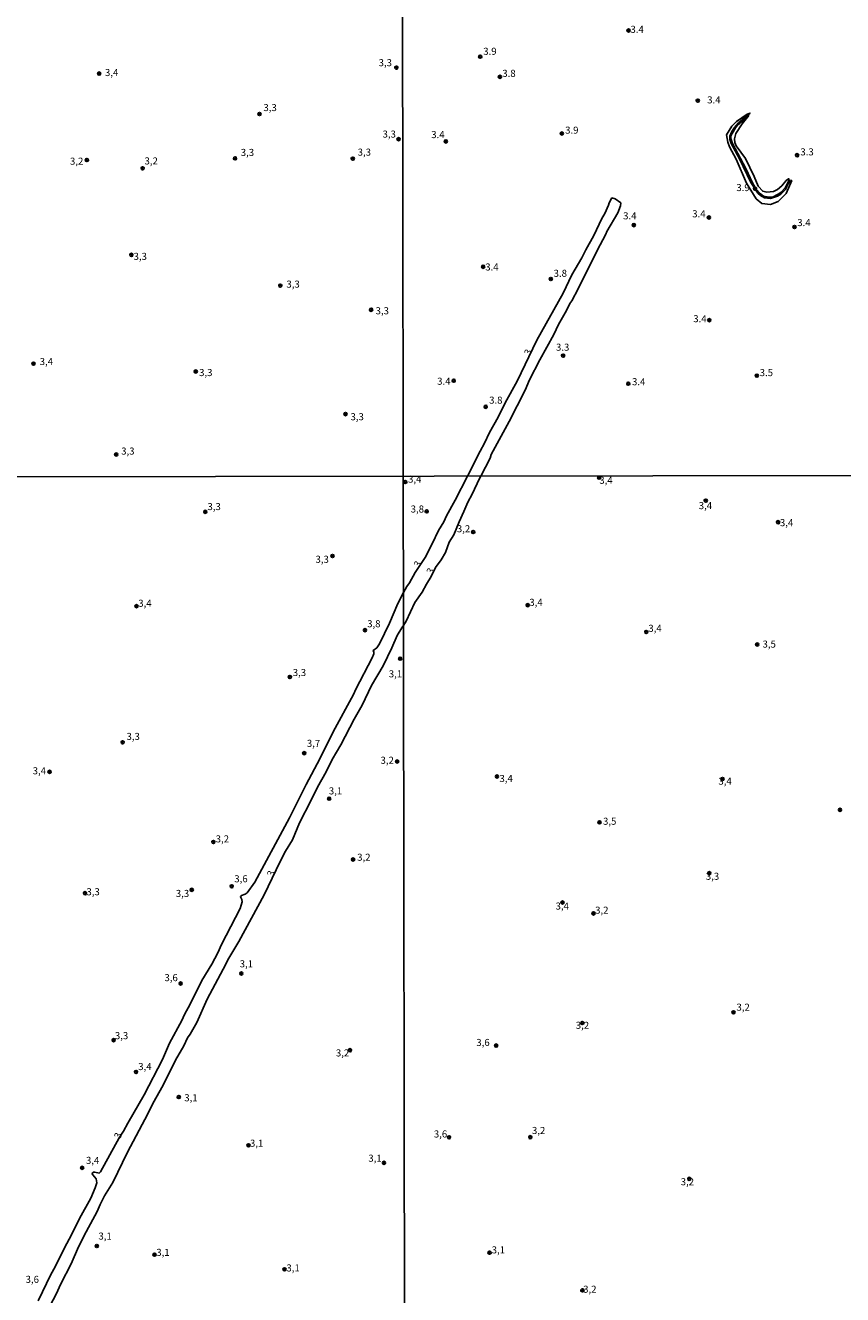
# Model space of a CAD drawing. Units: millimetres. Extents: x 183148 to 185561, y 1654882 to 1657659.
# Drawn here: x 184942 to 185232, y 1655704 to 1656154 of the extents above; entities that cross this region are included whole.
import ezdxf
from ezdxf.enums import TextEntityAlignment as Align

# ---------------------------------------------------------------- set-up
doc = ezdxf.new("R2010")
doc.units = ezdxf.units.MM
for name, color, linetype in [('IMAGEM', 7, 'Continuous'), ('V-BARRANCO', 32, 'Continuous'), ('V-CURVA_DE_NIVEL', 4, 'Continuous'), ('V-PONTO_DE_APARELHO', 4, 'Continuous'), ('V-TEXTO_DE_ALTIMETRIA', 2, 'Continuous'), ('X-LIMITE_1000', 7, 'Continuous')]:
    doc.layers.add(name, color=color, linetype=linetype)
picture_1 = doc.add_image_def('image1.jpg', size_in_pixel=(4021, 4627))

# ---------------------------------------------------------------- blocks, each defined once
blk = doc.blocks.new('805')
at = {"color": 0, "linetype": 'ByBlock', "lineweight": -2}
for radius in [0.562, 0.0806]:
    blk.add_circle((0, 0), radius, dxfattribs=at)

msp = doc.modelspace()

# ---------------------------------------------------------------- linework, layer by layer
at = {"layer": 'V-BARRANCO'}
for points in [[(185213.65, 1656098.84), (185212.67, 1656097.27), (185211.92, 1656095.63), (185210.25, 1656093.96), (185209.07, 1656093.22), (185206.54, 1656092.4), (185204.41, 1656092.71), (185203.04, 1656093.54), (185202.11, 1656094.38), (185199.62, 1656098.1), (185195.63, 1656106.47), (185192.62, 1656112.01), (185192.19, 1656113.38), (185192.15, 1656114.61), (185192.9, 1656116.24), (185193.78, 1656117.57), (185195.3, 1656119.3), (185199.35, 1656122.76), (185198.37, 1656122.39), (185194.54, 1656119.79), (185192.92, 1656118.1), (185191.02, 1656115), (185191.51, 1656112.43), (185192.09, 1656110.72), (185194.45, 1656106.44), (185198.08, 1656097.94), (185201.5, 1656092.35), (185203.49, 1656090.62), (185206.57, 1656090.33), (185209.3, 1656091.44), (185212.18, 1656094.25), (185214.1, 1656098.82), (185213.65, 1656098.84)], [(185213.35, 1656099.17), (185211.79, 1656096.25), (185210.33, 1656094.71), (185209.34, 1656093.97), (185207.26, 1656092.91), (185206, 1656092.92), (185204.1, 1656093.28), (185203.06, 1656094.06), (185201.52, 1656095.75), (185200.15, 1656098.01), (185197.79, 1656103.05), (185193.16, 1656111.98), (185192.5, 1656113.67), (185192.5, 1656114.69), (185194.13, 1656117.45), (185194.91, 1656118.41), (185198.87, 1656121.88), (185196.55, 1656118.95), (185194.32, 1656115.54), (185193.77, 1656113.61), (185193.99, 1656112.36), (185194.41, 1656111.16), (185197.67, 1656106.62), (185200.77, 1656100.22), (185202.2, 1656096.85), (185203.83, 1656095), (185205.26, 1656094.75), (185207.7, 1656094.94), (185209.12, 1656095.69), (185210.64, 1656096.97), (185212.14, 1656098.79), (185212.92, 1656099.43), (185213.35, 1656099.17)]]:
    msp.add_lwpolyline(points, close=True, dxfattribs=at)
at = {"layer": 'V-CURVA_DE_NIVEL'}
for points in [[(185099.13, 1655993.99), (185103.6, 1656002.87), (185105.19, 1656005.69), (185106.96, 1656009.48), (185109.98, 1656014.89), (185112.46, 1656019.94), (185116.74, 1656027.66), (185123.72, 1656042.23), (185133, 1656058.83), (185136.14, 1656065.42), (185139.63, 1656071.41), (185141.04, 1656074.28), (185143.91, 1656079.33), (185146.78, 1656085.4), (185147.78, 1656087.07), (185149.17, 1656090.06), (185149.39, 1656090.92), (185150.35, 1656092.67), (185151.51, 1656092.37), (185153.47, 1656090.88), (185153.43, 1656089.87), (185152.45, 1656087.35), (185148.57, 1656080.8), (185148.23, 1656079.84), (185145.07, 1656074.02), (185138.35, 1656060.43), (185136.08, 1656056.16), (185135.44, 1656055.26), (185134.2, 1656052.67), (185131.42, 1656047.77), (185129.71, 1656044.24), (185124.78, 1656035.26), (185121.15, 1656028.11), (185119.54, 1656024.45), (185113.92, 1656013.35), (185107.52, 1656001.65), (185107.16, 1656000.36), (185103.86, 1655993.95)], [(185076.39, 1655952.73), (185077.61, 1655954.9), (185078.5, 1655956.2), (185080.52, 1655959.84), (185084.09, 1655965.13), (185086.64, 1655970), (185088.87, 1655974.68), (185090.75, 1655977.83), (185091.66, 1655979.87), (185094.81, 1655985.44), (185099.13, 1655993.99)], [(185103.86, 1655993.95), (185103.4, 1655993.13), (185100.76, 1655987.57), (185099.23, 1655984.76), (185097.87, 1655981.4), (185096.12, 1655977.72), (185094.3, 1655973.17), (185092.68, 1655970.51), (185091.3, 1655966.9), (185089.79, 1655964.35), (185087.75, 1655961.54), (185086.25, 1655958.34), (185084.6, 1655955.67), (185083.09, 1655952.78), (185080.49, 1655949.11), (185077.4, 1655942.56), (185076.39, 1655940.99)], [(184946.88, 1655701.46), (184951.33, 1655710.85), (184952.93, 1655713.59), (184956.07, 1655720.1), (184958.84, 1655725.17), (184961.52, 1655730.67), (184965.51, 1655737.97), (184967.11, 1655741.63), (184967.67, 1655743.38), (184967.45, 1655744.75), (184966.19, 1655746.2), (184966.07, 1655746.54), (184966.17, 1655746.88), (184966.35, 1655747.11), (184966.9, 1655747.15), (184968.46, 1655746.81), (184968.97, 1655747.28), (184975.64, 1655759.31), (184977.11, 1655761.62), (184978.62, 1655764.57), (184984.47, 1655774.59), (184990.95, 1655787.05), (184993.44, 1655792.85), (184997.8, 1655800.87), (184998.75, 1655803.08), (185000.8, 1655806.7), (185004.93, 1655815.06), (185008.41, 1655820.86), (185010.54, 1655824.91), (185011.91, 1655827.9), (185018.5, 1655840.69), (185019.22, 1655843.04), (185019.09, 1655843.89), (185018.6, 1655844.83), (185018.93, 1655845.31), (185020.29, 1655845.68), (185020.93, 1655846.19), (185023.68, 1655850.03), (185036.02, 1655872.84), (185041.86, 1655884.65), (185046.77, 1655893.69), (185051.5, 1655903.29), (185058.73, 1655916.55), (185059.56, 1655918.47), (185065.36, 1655929.58), (185065.89, 1655930.92), (185065.87, 1655931.56), (185065.66, 1655932.09), (185067, 1655933.11), (185067.9, 1655934.54), (185071.48, 1655941.79), (185074.4, 1655948.83), (185076.39, 1655952.73)], [(185076.39, 1655940.99), (185075.88, 1655940.14), (185074.18, 1655937.49), (185072.35, 1655933.14), (185069.22, 1655926.7), (185065.1, 1655919.75), (185061.78, 1655912.75), (185058.94, 1655907.79), (185054.15, 1655898.73), (185051.16, 1655893.48), (185048.99, 1655889.17), (185045.91, 1655883.72), (185043.72, 1655879.02), (185039.56, 1655870.97), (185037.02, 1655865.04), (185034.57, 1655860.94), (185032.65, 1655857.28), (185027, 1655845.55), (185017.98, 1655828.92), (185014.12, 1655822.44), (185013.46, 1655820.95), (185006.85, 1655808.45), (185003.14, 1655800.27), (185000.8, 1655796.04), (184999.88, 1655794.72), (184998.54, 1655791.99), (184995.51, 1655786.88), (184991.16, 1655778.01), (184987.47, 1655771.48), (184985.81, 1655767.77), (184978.56, 1655754.21), (184973.34, 1655743.47), (184970.39, 1655738.78), (184968.84, 1655735.71), (184967.84, 1655733.15), (184963.89, 1655726.03), (184961.18, 1655720.65), (184958.54, 1655714.64), (184954.87, 1655707.52), (184953.21, 1655703.85), (184949.95, 1655697.63)]]:
    msp.add_lwpolyline(points, dxfattribs=at)
at = {"layer": 'X-LIMITE_1000'}
for p, q in [((185077.83, 1654885.33), (185074.06, 1657656.79)), ((185557.73, 1655994.6), (183150.68, 1655991.17))]:
    msp.add_line(p, q, dxfattribs=at)

# ---------------------------------------------------------------- block references
at = {"layer": 'V-PONTO_DE_APARELHO', "xscale": 0.999998301267624, "yscale": 0.999998301267624, "zscale": 0.999998301267624}
for p in [(185156.25, 1656152.03), (185103.65, 1656142.72), (184968.5, 1656136.76), (185073.91, 1656138.87), (185110.62, 1656135.6), (185180.79, 1656127.16), (185025.36, 1656122.41), (185074.68, 1656113.49), (185091.44, 1656112.69), (185132.59, 1656115.49), (185216.03, 1656107.79), (184964.14, 1656106.1), (184983.92, 1656103.15), (185016.69, 1656106.67), (185058.44, 1656106.58), (185201.08, 1656095.96), (185184.74, 1656085.7), (185158.11, 1656083.01), (185215.1, 1656082.34), (184979.92, 1656072.45), (185104.67, 1656068.23), (185128.69, 1656063.91), (185032.72, 1656061.55), (185064.94, 1656052.98), (185184.9, 1656049.31), (185133.03, 1656036.73), (184945.19, 1656033.88), (185002.76, 1656031.08), (185094.25, 1656027.82), (185156.15, 1656026.77), (185201.75, 1656029.64), (185105.58, 1656018.58), (185055.87, 1656015.99), (184974.55, 1656001.67), (185077.04, 1655991.89), (185145.84, 1655993.44), (185183.63, 1655985.31), (185006.14, 1655981.31), (185084.66, 1655981.5), (185209.29, 1655977.63), (185101.16, 1655974.15), (185051.24, 1655965.66), (184981.73, 1655947.86), (185120.49, 1655948.21), (185062.8, 1655939.34), (185162.53, 1655938.73), (185201.88, 1655934.28), (185075.26, 1655929.22), (185036.14, 1655922.76), (184976.82, 1655899.58), (185041.22, 1655895.72), (185074.19, 1655892.78), (184950.9, 1655889.13), (185109.6, 1655887.47), (185189.58, 1655886.59), (185050.07, 1655879.58), (185231.26, 1655875.65), (185145.95, 1655871.19), (185009, 1655864.24), (185058.56, 1655858.01), (185184.91, 1655853.18), (185001.34, 1655847.25), (185015.49, 1655848.53), (184963.48, 1655846.06), (185132.82, 1655842.78), (185143.81, 1655838.9), (185018.92, 1655817.6), (184997.38, 1655814.05), (185193.47, 1655803.83), (185139.85, 1655800.01), (184973.61, 1655793.94), (185057.47, 1655790.38), (185109.29, 1655792.04), (184981.57, 1655782.68), (184996.72, 1655773.77), (185021.47, 1655756.68), (185092.57, 1655759.49), (185121.4, 1655759.53), (184962.46, 1655748.68), (185069.49, 1655750.43), (185177.78, 1655744.75), (184967.66, 1655720.93), (184988.11, 1655717.86), (185106.95, 1655718.57), (185034.24, 1655712.68), (185139.89, 1655705.2)]:
    msp.add_blockref('805', p, dxfattribs=at)

# ---------------------------------------------------------------- texts
at = {"layer": 'V-TEXTO_DE_ALTIMETRIA'}
for s, p in [('3.4', (185156.92, 1656150.41)), ('3.9', (185104.71, 1656142.62)), ('3,3', (185067.61, 1656138.58)), ('3,4', (184970.55, 1656135.09)), ('3.8', (185111.47, 1656134.8)), ('3.4', (185184.14, 1656125.39)), ('3,3', (185026.75, 1656122.66)), ('3.9', (185133.75, 1656114.66)), ('3,3', (185069, 1656113.26)), ('3.4', (185086.27, 1656113.08)), ('3,3', (185018.71, 1656106.76)), ('3,3', (185060.18, 1656106.86)), ('3.3', (185217.19, 1656106.95)), ('3,2', (184958.15, 1656103.66)), ('3,2', (184984.57, 1656103.73)), ('3.9', (185194.47, 1656094.29)), ('3.4', (185154.32, 1656084.27)), ('3.4', (185178.83, 1656084.99)), ('3.4', (185216.08, 1656081.87)), ('3,3', (184980.7, 1656069.89)), ('3.4', (185105.42, 1656066.13)), ('3,3', (185034.9, 1656060.05)), ('3.8', (185129.67, 1656063.89)), ('3,3', (185066.54, 1656050.61)), ('3.4', (185179.2, 1656047.78)), ('3.3', (185130.51, 1656037.68)), ('3,4', (184947.4, 1656032.6)), ('3,3', (185003.94, 1656028.68)), ('3.5', (185202.76, 1656028.67)), ('3.4', (185088.37, 1656025.61)), ('3.4', (185157.48, 1656025.44)), ('3.8', (185106.8, 1656018.9)), ('3,3', (185057.63, 1656013.03)), ('3,3', (184976.3, 1656000.84)), ('3,4', (185078.05, 1655990.89)), ('3,4', (185145.87, 1655990.49)), ('3,3', (185006.9, 1655981.15)), ('3,8', (185078.98, 1655980.29)), ('3,4', (185181.15, 1655981.49)), ('3,4', (185209.93, 1655975.45)), ('3,2', (185095.35, 1655973.3)), ('3,3', (185045.22, 1655962.46)), ('3,4', (184982.36, 1655946.87)), ('3,4', (185121.05, 1655947.2)), ('3,8', (185063.55, 1655939.61)), ('3,4', (185163.26, 1655937.99)), ('3,5', (185203.76, 1655932.38)), ('3,3', (185037.15, 1655922.3)), ('3,1', (185071.21, 1655921.83)), ('3,3', (184978.18, 1655899.64)), ('3,7', (185042.15, 1655897.18)), ('3,2', (185068.28, 1655891.18)), ('3,4', (184944.92, 1655887.45)), ('3,4', (185110.46, 1655884.73)), ('3,1', (185049.95, 1655880.32)), ('3,4', (185188.12, 1655883.78)), ('3,5', (185147.19, 1655869.55)), ('3,2', (185009.82, 1655863.3)), ('3,2', (185060, 1655856.79)), ('3,6', (185016.42, 1655849.16)), ('3,3', (185183.66, 1655850.04)), ('3,3', (184963.98, 1655844.55)), ('3,3', (184995.67, 1655843.96)), ('3,4', (185130.37, 1655839.48)), ('3,2', (185144.39, 1655838.02)), ('3,1', (185018.34, 1655819)), ('3,6', (184991.65, 1655814.1)), ('3,2', (185194.52, 1655803.62)), ('3,2', (185137.53, 1655797.19)), ('3,3', (184974.07, 1655793.52)), ('3,6', (185102.26, 1655791.11)), ('3,2', (185052.45, 1655787.39)), ('3,4', (184982.34, 1655782.55)), ('3,1', (184998.69, 1655771.5)), ('3,6', (185087.19, 1655758.65)), ('3,2', (185121.99, 1655759.89)), ('3,1', (185021.98, 1655755.37)), ('3,4', (184963.81, 1655749.29)), ('3,1', (185063.96, 1655750.06)), ('3,2', (185174.75, 1655741.71)), ('3,1', (184968.23, 1655722.44)), ('3,1', (184988.76, 1655716.66)), ('3,1', (185107.71, 1655717.54)), ('3,1', (185034.9, 1655711.13)), ('3,6', (184942.41, 1655707.09)), ('3,2', (185140.14, 1655703.59))]:
    msp.add_text(s, height=2.5, dxfattribs=at).set_placement(p, align=Align.BOTTOM_LEFT)
for rotation, p in [(68, (185122.12, 1656036.34)), (62, (185082.74, 1655961.03)), (62, (185087.3, 1655958.56)), (70, (185030.99, 1655851.51)), (70, (184976.76, 1655758.57))]:
    msp.add_text('3', height=2.5, rotation=rotation, dxfattribs=at).set_placement(p, align=Align.BOTTOM_LEFT)

# ---------------------------------------------------------------- referenced raster images: frames only (the image files are external)
at = {"layer": 'IMAGEM'}
image = msp.add_image(picture_1, insert=(183148.05, 1654881.87), size_in_units=(2413.13, 2776.81), dxfattribs=at)
image.dxf.flags = 7

doc.saveas('drawing.dxf')
